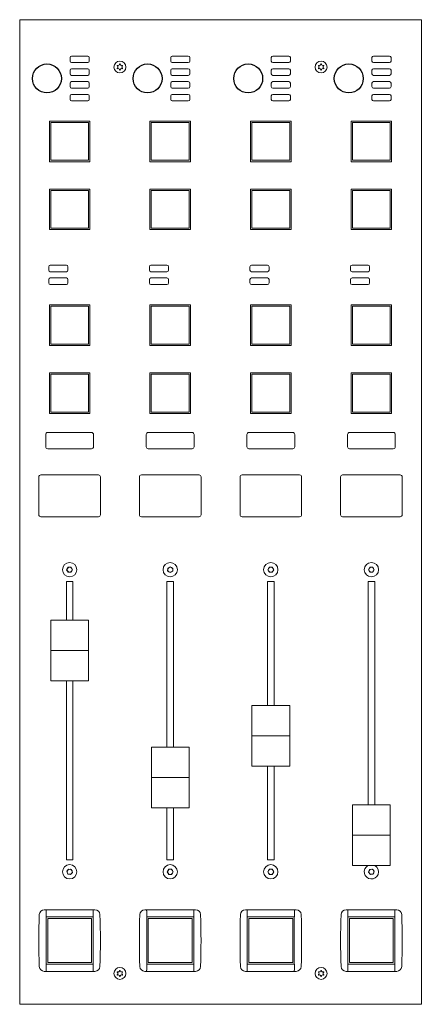
# Model space of a CAD drawing. Units: millimetres. Extents: x 354 to 514, y 99 to 490.
import ezdxf

# ---------------------------------------------------------------- set-up
doc = ezdxf.new("R2010")
doc.units = ezdxf.units.MM

msp = doc.modelspace()

# ---------------------------------------------------------------- linework, layer by layer
at = {"color": 7, "linetype": 'Continuous', "lineweight": 15}
for p, q in [((353.98, 490.48), (353.98, 99.38)), ((513.68, 490.48), (353.98, 490.48)), ((513.68, 99.38), (513.68, 490.48)), ((374.03, 475.45), (374.03, 474.05)), ((381.03, 476.05), (374.63, 476.05)), ((374.63, 473.45), (381.03, 473.45)), ((381.63, 474.05), (381.63, 475.45)), ((414.03, 475.45), (414.03, 474.05)), ((421.03, 476.05), (414.63, 476.05)), ((414.63, 473.45), (421.03, 473.45)), ((421.63, 474.05), (421.63, 475.45)), ((454.03, 475.45), (454.03, 474.05)), ((461.03, 476.05), (454.63, 476.05)), ((454.63, 473.45), (461.03, 473.45)), ((461.63, 474.05), (461.63, 475.45)), ((494.03, 475.45), (494.03, 474.05)), ((501.03, 476.05), (494.63, 476.05)), ((494.63, 473.45), (501.03, 473.45)), ((501.63, 474.05), (501.63, 475.45)), ((374.03, 470.37), (374.03, 468.97)), ((381.03, 470.97), (374.63, 470.97)), ((381.63, 468.97), (381.63, 470.37)), ((392.79, 472.28), (392.88, 472.33)), ((392.79, 472.17), (392.79, 472.28)), ((392.79, 471.08), (392.79, 471.19)), ((392.88, 471.02), (392.79, 471.08)), ((393.73, 472.82), (393.83, 472.88)), ((393.83, 470.48), (393.73, 470.53)), ((393.83, 472.88), (393.92, 472.82)), ((393.92, 470.53), (393.83, 470.48)), ((394.77, 472.33), (394.87, 472.28)), ((394.87, 471.08), (394.77, 471.02)), ((394.87, 472.28), (394.87, 472.17)), ((394.87, 471.19), (394.87, 471.08)), ((414.03, 470.37), (414.03, 468.97)), ((421.03, 470.97), (414.63, 470.97)), ((421.63, 468.97), (421.63, 470.37)), ((454.03, 470.37), (454.03, 468.97)), ((461.03, 470.97), (454.63, 470.97)), ((461.63, 468.97), (461.63, 470.37)), ((472.79, 472.28), (472.88, 472.33)), ((472.79, 472.17), (472.79, 472.28)), ((472.79, 471.08), (472.79, 471.19)), ((472.88, 471.02), (472.79, 471.08)), ((473.73, 472.82), (473.83, 472.88)), ((473.83, 470.48), (473.73, 470.53)), ((473.83, 472.88), (473.92, 472.82)), ((473.92, 470.53), (473.83, 470.48)), ((474.77, 472.33), (474.87, 472.28)), ((474.87, 471.08), (474.77, 471.02)), ((474.87, 472.28), (474.87, 472.17)), ((474.87, 471.19), (474.87, 471.08)), ((494.03, 470.37), (494.03, 468.97)), ((501.03, 470.97), (494.63, 470.97)), ((501.63, 468.97), (501.63, 470.37)), ((374.63, 468.37), (381.03, 468.37)), ((381.03, 465.89), (374.63, 465.89)), ((414.63, 468.37), (421.03, 468.37)), ((421.03, 465.89), (414.63, 465.89)), ((454.63, 468.37), (461.03, 468.37)), ((461.03, 465.89), (454.63, 465.89)), ((494.63, 468.37), (501.03, 468.37)), ((501.03, 465.89), (494.63, 465.89)), ((374.03, 465.29), (374.03, 463.89)), ((374.63, 463.29), (381.03, 463.29)), ((381.63, 463.89), (381.63, 465.29)), ((414.03, 465.29), (414.03, 463.89)), ((414.63, 463.29), (421.03, 463.29)), ((421.63, 463.89), (421.63, 465.29)), ((454.03, 465.29), (454.03, 463.89)), ((454.63, 463.29), (461.03, 463.29)), ((461.63, 463.89), (461.63, 465.29)), ((494.03, 465.29), (494.03, 463.89)), ((494.63, 463.29), (501.03, 463.29)), ((501.63, 463.89), (501.63, 465.29)), ((374.03, 460.21), (374.03, 458.81)), ((381.03, 460.81), (374.63, 460.81)), ((374.63, 458.21), (381.03, 458.21)), ((381.63, 458.81), (381.63, 460.21)), ((414.03, 460.21), (414.03, 458.81)), ((421.03, 460.81), (414.63, 460.81)), ((414.63, 458.21), (421.03, 458.21)), ((421.63, 458.81), (421.63, 460.21)), ((454.03, 460.21), (454.03, 458.81)), ((461.03, 460.81), (454.63, 460.81)), ((454.63, 458.21), (461.03, 458.21)), ((461.63, 458.81), (461.63, 460.21)), ((494.03, 460.21), (494.03, 458.81)), ((501.03, 460.81), (494.63, 460.81)), ((494.63, 458.21), (501.03, 458.21)), ((501.63, 458.81), (501.63, 460.21)), ((365.78, 450.18), (365.78, 434.08)), ((381.88, 450.18), (365.78, 450.18)), ((381.88, 434.08), (381.88, 450.18)), ((421.88, 450.18), (405.78, 450.18)), ((405.78, 450.18), (405.78, 434.08)), ((421.88, 434.08), (421.88, 450.18)), ((445.78, 450.18), (445.78, 434.08)), ((461.88, 450.18), (445.78, 450.18)), ((461.88, 434.08), (461.88, 450.18)), ((501.88, 450.18), (485.78, 450.18)), ((485.78, 450.18), (485.78, 434.08)), ((501.88, 434.08), (501.88, 450.18)), ((366.32, 449.63), (381.33, 449.63)), ((366.32, 434.63), (366.32, 449.63)), ((381.33, 449.63), (381.33, 434.63)), ((406.32, 449.63), (421.33, 449.63)), ((406.32, 434.63), (406.32, 449.63)), ((421.33, 449.63), (421.33, 434.63)), ((446.32, 449.63), (461.33, 449.63)), ((446.32, 434.63), (446.32, 449.63)), ((461.33, 449.63), (461.33, 434.63)), ((486.32, 449.63), (501.33, 449.63)), ((486.32, 434.63), (486.32, 449.63)), ((501.33, 449.63), (501.33, 434.63)), ((381.33, 434.63), (366.32, 434.63)), ((421.33, 434.63), (406.32, 434.63)), ((461.33, 434.63), (446.32, 434.63)), ((501.33, 434.63), (486.32, 434.63)), ((365.78, 434.08), (381.88, 434.08)), ((405.78, 434.08), (421.88, 434.08)), ((445.78, 434.08), (461.88, 434.08)), ((485.78, 434.08), (501.88, 434.08)), ((381.88, 423.18), (365.78, 423.18)), ((365.78, 423.18), (365.78, 407.08)), ((366.32, 422.63), (381.33, 422.63)), ((366.32, 407.63), (366.32, 422.63)), ((381.33, 422.63), (381.33, 407.63)), ((381.88, 407.08), (381.88, 423.18)), ((421.88, 423.18), (405.78, 423.18)), ((405.78, 423.18), (405.78, 407.08)), ((406.32, 422.63), (421.33, 422.63)), ((406.32, 407.63), (406.32, 422.63)), ((421.33, 422.63), (421.33, 407.63)), ((421.88, 407.08), (421.88, 423.18)), ((445.78, 423.18), (445.78, 407.08)), ((461.88, 423.18), (445.78, 423.18)), ((446.32, 422.63), (461.33, 422.63)), ((446.32, 407.63), (446.32, 422.63)), ((461.33, 422.63), (461.33, 407.63)), ((461.88, 407.08), (461.88, 423.18)), ((501.88, 423.18), (485.78, 423.18)), ((485.78, 423.18), (485.78, 407.08)), ((486.32, 422.63), (501.33, 422.63)), ((486.32, 407.63), (486.32, 422.63)), ((501.33, 422.63), (501.33, 407.63)), ((501.88, 407.08), (501.88, 423.18)), ((365.78, 407.08), (381.88, 407.08)), ((381.33, 407.63), (366.32, 407.63)), ((405.78, 407.08), (421.88, 407.08)), ((421.33, 407.63), (406.32, 407.63)), ((445.78, 407.08), (461.88, 407.08)), ((461.33, 407.63), (446.32, 407.63)), ((485.78, 407.08), (501.88, 407.08)), ((501.33, 407.63), (486.32, 407.63)), ((365.53, 392.37), (365.53, 390.97)), ((372.53, 392.97), (366.13, 392.97)), ((373.13, 390.97), (373.13, 392.37)), ((405.53, 392.37), (405.53, 390.97)), ((412.53, 392.97), (406.13, 392.97)), ((413.13, 390.97), (413.13, 392.37)), ((445.53, 392.37), (445.53, 390.97)), ((452.53, 392.97), (446.13, 392.97)), ((453.13, 390.97), (453.13, 392.37)), ((485.53, 392.37), (485.53, 390.97)), ((492.53, 392.97), (486.13, 392.97)), ((493.13, 390.97), (493.13, 392.37)), ((365.53, 387.29), (365.53, 385.89)), ((366.13, 390.37), (372.53, 390.37)), ((372.53, 387.89), (366.13, 387.89)), ((373.13, 385.89), (373.13, 387.29)), ((405.53, 387.29), (405.53, 385.89)), ((406.13, 390.37), (412.53, 390.37)), ((412.53, 387.89), (406.13, 387.89)), ((413.13, 385.89), (413.13, 387.29)), ((445.53, 387.29), (445.53, 385.89)), ((446.13, 390.37), (452.53, 390.37)), ((452.53, 387.89), (446.13, 387.89)), ((453.13, 385.89), (453.13, 387.29)), ((485.53, 387.29), (485.53, 385.89)), ((486.13, 390.37), (492.53, 390.37)), ((492.53, 387.89), (486.13, 387.89)), ((493.13, 385.89), (493.13, 387.29)), ((366.13, 385.29), (372.53, 385.29)), ((406.13, 385.29), (412.53, 385.29)), ((446.13, 385.29), (452.53, 385.29)), ((486.13, 385.29), (492.53, 385.29)), ((381.88, 377.18), (365.78, 377.18)), ((365.78, 377.18), (365.78, 361.08)), ((366.32, 376.63), (381.33, 376.63)), ((366.32, 361.63), (366.32, 376.63)), ((381.33, 376.63), (381.33, 361.63)), ((381.88, 361.08), (381.88, 377.18)), ((421.88, 377.18), (405.78, 377.18)), ((405.78, 377.18), (405.78, 361.08)), ((406.32, 376.63), (421.33, 376.63)), ((406.32, 361.63), (406.32, 376.63)), ((421.33, 376.63), (421.33, 361.63)), ((421.88, 361.08), (421.88, 377.18)), ((461.88, 377.18), (445.78, 377.18)), ((445.78, 377.18), (445.78, 361.08)), ((446.32, 376.63), (461.33, 376.63)), ((446.32, 361.63), (446.32, 376.63)), ((461.33, 376.63), (461.33, 361.63)), ((461.88, 361.08), (461.88, 377.18)), ((501.88, 377.18), (485.78, 377.18)), ((485.78, 377.18), (485.78, 361.08)), ((486.32, 376.63), (501.33, 376.63)), ((486.32, 361.63), (486.32, 376.63)), ((501.33, 376.63), (501.33, 361.63)), ((501.88, 361.08), (501.88, 377.18)), ((365.78, 361.08), (381.88, 361.08)), ((381.33, 361.63), (366.32, 361.63)), ((405.78, 361.08), (421.88, 361.08)), ((421.33, 361.63), (406.32, 361.63)), ((445.78, 361.08), (461.88, 361.08)), ((461.33, 361.63), (446.32, 361.63)), ((485.78, 361.08), (501.88, 361.08)), ((501.33, 361.63), (486.32, 361.63)), ((381.88, 350.18), (365.78, 350.18)), ((365.78, 350.18), (365.78, 334.08)), ((366.32, 349.63), (381.33, 349.63)), ((366.32, 334.63), (366.32, 349.63)), ((381.33, 349.63), (381.33, 334.63)), ((381.88, 334.08), (381.88, 350.18)), ((421.88, 350.18), (405.78, 350.18)), ((405.78, 350.18), (405.78, 334.08)), ((406.32, 349.63), (421.33, 349.63)), ((406.32, 334.63), (406.32, 349.63)), ((421.33, 349.63), (421.33, 334.63)), ((421.88, 334.08), (421.88, 350.18)), ((461.88, 350.18), (445.78, 350.18)), ((445.78, 350.18), (445.78, 334.08)), ((446.32, 349.63), (461.33, 349.63)), ((446.32, 334.63), (446.32, 349.63)), ((461.33, 349.63), (461.33, 334.63)), ((461.88, 334.08), (461.88, 350.18)), ((501.88, 350.18), (485.78, 350.18)), ((485.78, 350.18), (485.78, 334.08)), ((486.32, 349.63), (501.33, 349.63)), ((486.32, 334.63), (486.32, 349.63)), ((501.33, 349.63), (501.33, 334.63)), ((501.88, 334.08), (501.88, 350.18)), ((365.78, 334.08), (381.88, 334.08)), ((381.33, 334.63), (366.32, 334.63)), ((405.78, 334.08), (421.88, 334.08)), ((421.33, 334.63), (406.32, 334.63)), ((445.78, 334.08), (461.88, 334.08)), ((461.33, 334.63), (446.32, 334.63)), ((485.78, 334.08), (501.88, 334.08)), ((501.33, 334.63), (486.32, 334.63)), ((364.33, 325.73), (364.33, 320.83)), ((382.53, 326.53), (365.13, 326.53)), ((383.33, 320.83), (383.33, 325.73)), ((404.33, 325.73), (404.33, 320.83)), ((422.53, 326.53), (405.13, 326.53)), ((423.33, 320.83), (423.33, 325.73)), ((444.33, 325.73), (444.33, 320.83)), ((462.53, 326.53), (445.13, 326.53)), ((463.33, 320.83), (463.33, 325.73)), ((484.33, 325.73), (484.33, 320.83)), ((502.53, 326.53), (485.13, 326.53)), ((503.33, 320.83), (503.33, 325.73)), ((365.13, 320.03), (382.53, 320.03)), ((405.13, 320.03), (422.53, 320.03)), ((445.13, 320.03), (462.53, 320.03)), ((485.13, 320.03), (502.53, 320.03)), ((385.28, 309.63), (362.38, 309.63)), ((425.28, 309.63), (402.38, 309.63)), ((465.28, 309.63), (442.38, 309.63)), ((505.28, 309.63), (482.38, 309.63)), ((361.58, 308.83), (361.58, 293.83)), ((386.08, 293.83), (386.08, 308.83)), ((401.58, 308.83), (401.58, 293.83)), ((426.08, 293.83), (426.08, 308.83)), ((441.58, 308.83), (441.58, 293.83)), ((466.08, 293.83), (466.08, 308.83)), ((481.58, 308.83), (481.58, 293.83)), ((506.08, 293.83), (506.08, 308.83)), ((362.38, 293.03), (385.28, 293.03)), ((402.38, 293.03), (425.28, 293.03)), ((442.38, 293.03), (465.28, 293.03)), ((482.38, 293.03), (505.28, 293.03)), ((372.66, 272.01), (373.24, 273.02)), ((373.24, 271), (372.66, 272.01)), ((373.24, 273.02), (374.41, 273.02)), ((374.41, 271), (373.24, 271)), ((374.41, 273.02), (374.99, 272.01)), ((374.99, 272.01), (374.41, 271)), ((412.8, 271.46), (412.83, 272.62)), ((413.79, 270.84), (412.8, 271.46)), ((412.83, 272.62), (413.86, 273.18)), ((414.82, 271.4), (413.79, 270.84)), ((413.86, 273.18), (414.85, 272.56)), ((414.85, 272.56), (414.82, 271.4)), ((452.66, 272.01), (453.24, 273.02)), ((453.24, 271), (452.66, 272.01)), ((453.24, 273.02), (454.41, 273.02)), ((454.41, 271), (453.24, 271)), ((454.41, 273.02), (454.99, 272.01)), ((454.99, 272.01), (454.41, 271)), ((492.66, 272.01), (493.24, 273.02)), ((493.24, 271), (492.66, 272.01)), ((493.24, 273.02), (494.41, 273.02)), ((494.41, 271), (493.24, 271)), ((494.41, 273.02), (494.99, 272.01)), ((494.99, 272.01), (494.41, 271)), ((375.13, 267.31), (372.53, 267.31)), ((372.53, 267.31), (372.53, 251.94)), ((375.13, 251.94), (375.13, 267.31)), ((415.13, 267.31), (412.53, 267.31)), ((412.53, 267.31), (412.53, 201.51)), ((415.13, 201.51), (415.13, 267.31)), ((452.53, 267.31), (452.53, 218.02)), ((455.13, 267.31), (452.53, 267.31)), ((455.13, 218.02), (455.13, 267.31)), ((492.53, 267.31), (492.53, 178.57)), ((495.13, 267.31), (492.53, 267.31)), ((495.13, 178.57), (495.13, 267.31)), ((366.33, 251.94), (381.33, 251.94)), ((366.33, 251.94), (366.33, 248.05)), ((381.33, 251.94), (381.33, 248.05)), ((366.33, 248.05), (366.33, 247.65)), ((366.33, 247.65), (366.33, 247.45)), ((366.33, 247.45), (366.33, 245.43)), ((381.33, 248.05), (381.33, 247.65)), ((381.33, 247.45), (381.33, 247.65)), ((381.33, 247.45), (381.33, 245.43)), ((366.33, 245.43), (366.33, 245.19)), ((366.33, 245.19), (366.33, 242.84)), ((366.33, 242.84), (366.33, 242.79)), ((366.33, 242.79), (366.33, 242.56)), ((366.33, 242.56), (366.33, 240.04)), ((381.33, 245.19), (381.33, 245.43)), ((381.33, 245.19), (381.33, 242.84)), ((381.33, 242.79), (381.33, 242.84)), ((381.33, 242.56), (381.33, 242.79)), ((381.33, 242.56), (381.33, 240.04)), ((366.33, 240.04), (366.33, 239.9)), ((366.33, 239.9), (381.33, 239.9)), ((366.33, 239.9), (366.33, 239.75)), ((366.33, 239.75), (366.33, 237.23)), ((381.33, 239.9), (381.33, 240.04)), ((381.33, 239.75), (381.33, 239.9)), ((381.33, 239.75), (381.33, 237.23)), ((366.33, 237.23), (366.33, 237)), ((366.33, 237), (366.33, 236.96)), ((366.33, 236.96), (366.33, 234.61)), ((381.33, 237), (381.33, 237.23)), ((381.33, 236.96), (381.33, 237)), ((381.33, 236.96), (381.33, 234.61)), ((366.33, 234.61), (366.33, 234.36)), ((366.33, 234.36), (366.33, 232.34)), ((366.33, 232.34), (366.33, 232.14)), ((366.33, 232.14), (366.33, 231.75)), ((366.33, 231.75), (366.33, 227.86)), ((381.33, 234.36), (381.33, 234.61)), ((381.33, 234.36), (381.33, 232.34)), ((381.33, 232.14), (381.33, 232.34)), ((381.33, 232.14), (381.33, 231.75)), ((381.33, 231.75), (381.33, 227.86)), ((366.33, 227.86), (381.33, 227.86)), ((372.53, 227.86), (372.53, 156.71)), ((375.13, 156.71), (375.13, 227.86)), ((446.33, 218.02), (461.33, 218.02)), ((446.33, 218.02), (446.33, 214.13)), ((461.33, 218.02), (461.33, 214.13)), ((446.33, 214.13), (446.33, 213.74)), ((446.33, 213.74), (446.33, 213.53)), ((446.33, 213.53), (446.33, 211.52)), ((446.33, 211.52), (446.33, 211.27)), ((446.33, 211.27), (446.33, 208.92)), ((461.33, 214.13), (461.33, 213.74)), ((461.33, 213.53), (461.33, 213.74)), ((461.33, 213.53), (461.33, 211.52)), ((461.33, 211.27), (461.33, 211.52)), ((461.33, 211.27), (461.33, 208.92)), ((446.33, 208.92), (446.33, 208.87)), ((446.33, 208.87), (446.33, 208.64)), ((446.33, 208.64), (446.33, 206.12)), ((461.33, 208.87), (461.33, 208.92)), ((461.33, 208.64), (461.33, 208.87)), ((461.33, 208.64), (461.33, 206.12)), ((446.33, 206.12), (446.33, 205.98)), ((446.33, 205.98), (461.33, 205.98)), ((446.33, 205.98), (446.33, 205.84)), ((446.33, 205.84), (446.33, 203.32)), ((461.33, 205.98), (461.33, 206.12)), ((461.33, 205.84), (461.33, 205.98)), ((461.33, 205.84), (461.33, 203.32)), ((406.33, 201.51), (421.33, 201.51)), ((406.33, 201.51), (406.33, 197.62)), ((421.33, 201.51), (421.33, 197.62)), ((446.33, 203.32), (446.33, 203.09)), ((446.33, 203.09), (446.33, 203.04)), ((446.33, 203.04), (446.33, 200.69)), ((446.33, 200.69), (446.33, 200.44)), ((446.33, 200.44), (446.33, 198.43)), ((461.33, 203.09), (461.33, 203.32)), ((461.33, 203.04), (461.33, 203.09)), ((461.33, 203.04), (461.33, 200.69)), ((461.33, 200.44), (461.33, 200.69)), ((461.33, 200.44), (461.33, 198.43)), ((406.33, 197.62), (406.33, 197.23)), ((406.33, 197.23), (406.33, 197.03)), ((406.33, 197.03), (406.33, 195.01)), ((421.33, 197.62), (421.33, 197.23)), ((421.33, 197.03), (421.33, 197.23)), ((421.33, 197.03), (421.33, 195.01)), ((446.33, 198.43), (446.33, 198.23)), ((446.33, 198.23), (446.33, 197.83)), ((446.33, 197.83), (446.33, 193.94)), ((461.33, 198.23), (461.33, 198.43)), ((461.33, 198.23), (461.33, 197.83)), ((461.33, 197.83), (461.33, 193.94)), ((406.33, 195.01), (406.33, 194.76)), ((406.33, 194.76), (406.33, 192.41)), ((406.33, 192.41), (406.33, 192.37)), ((406.33, 192.37), (406.33, 192.14)), ((406.33, 192.14), (406.33, 189.62)), ((421.33, 194.76), (421.33, 195.01)), ((421.33, 194.76), (421.33, 192.41)), ((421.33, 192.37), (421.33, 192.41)), ((421.33, 192.14), (421.33, 192.37)), ((421.33, 192.14), (421.33, 189.62)), ((446.33, 193.94), (461.33, 193.94)), ((452.53, 193.94), (452.53, 156.71)), ((455.13, 156.71), (455.13, 193.94)), ((406.33, 189.62), (406.33, 189.47)), ((406.33, 189.47), (421.33, 189.47)), ((406.33, 189.47), (406.33, 189.33)), ((406.33, 189.33), (406.33, 186.81)), ((421.33, 189.47), (421.33, 189.62)), ((421.33, 189.33), (421.33, 189.47)), ((421.33, 189.33), (421.33, 186.81)), ((406.33, 186.81), (406.33, 186.58)), ((406.33, 186.58), (406.33, 186.53)), ((406.33, 186.53), (406.33, 184.18)), ((406.33, 184.18), (406.33, 183.94)), ((406.33, 183.94), (406.33, 181.92)), ((421.33, 186.58), (421.33, 186.81)), ((421.33, 186.53), (421.33, 186.58)), ((421.33, 186.53), (421.33, 184.18)), ((421.33, 183.94), (421.33, 184.18)), ((421.33, 183.94), (421.33, 181.92)), ((406.33, 181.92), (406.33, 181.72)), ((406.33, 181.72), (406.33, 181.32)), ((406.33, 181.32), (406.33, 177.43)), ((421.33, 181.72), (421.33, 181.92)), ((421.33, 181.72), (421.33, 181.32)), ((421.33, 181.32), (421.33, 177.43)), ((406.33, 177.43), (421.33, 177.43)), ((412.53, 177.43), (412.53, 156.71)), ((415.13, 156.71), (415.13, 177.43)), ((486.33, 178.57), (501.33, 178.57)), ((486.33, 178.57), (486.33, 174.68)), ((501.33, 178.57), (501.33, 174.68)), ((486.33, 174.68), (486.33, 174.29)), ((486.33, 174.29), (486.33, 174.08)), ((486.33, 174.08), (486.33, 172.07)), ((501.33, 174.68), (501.33, 174.29)), ((501.33, 174.08), (501.33, 174.29)), ((501.33, 174.08), (501.33, 172.07)), ((486.33, 172.07), (486.33, 171.82)), ((486.33, 171.82), (486.33, 169.47)), ((486.33, 169.47), (486.33, 169.42)), ((486.33, 169.42), (486.33, 169.19)), ((486.33, 169.19), (486.33, 166.67)), ((501.33, 171.82), (501.33, 172.07)), ((501.33, 171.82), (501.33, 169.47)), ((501.33, 169.42), (501.33, 169.47)), ((501.33, 169.19), (501.33, 169.42)), ((501.33, 169.19), (501.33, 166.67)), ((486.33, 166.67), (486.33, 166.53)), ((486.33, 166.53), (501.33, 166.53)), ((486.33, 166.53), (486.33, 166.39)), ((486.33, 166.39), (486.33, 163.87)), ((501.33, 166.53), (501.33, 166.67)), ((501.33, 166.39), (501.33, 166.53)), ((501.33, 166.39), (501.33, 163.87)), ((486.33, 163.87), (486.33, 163.64)), ((486.33, 163.64), (486.33, 163.59)), ((486.33, 163.59), (486.33, 161.24)), ((486.33, 161.24), (486.33, 160.99)), ((486.33, 160.99), (486.33, 158.98)), ((501.33, 163.64), (501.33, 163.87)), ((501.33, 163.59), (501.33, 163.64)), ((501.33, 163.59), (501.33, 161.24)), ((501.33, 160.99), (501.33, 161.24)), ((501.33, 160.99), (501.33, 158.98)), ((372.53, 156.71), (375.13, 156.71)), ((412.53, 156.71), (415.13, 156.71)), ((452.53, 156.71), (455.13, 156.71)), ((486.33, 158.98), (486.33, 158.77)), ((486.33, 158.77), (486.33, 158.38)), ((486.33, 158.38), (486.33, 154.49)), ((501.33, 158.77), (501.33, 158.98)), ((501.33, 158.77), (501.33, 158.38)), ((501.33, 158.38), (501.33, 154.49)), ((372.68, 152.23), (373.44, 153.11)), ((373.44, 153.11), (374.59, 152.89)), ((374.59, 152.89), (374.97, 151.79)), ((412.66, 152.01), (413.24, 153.02)), ((413.24, 153.02), (414.41, 153.02)), ((414.41, 153.02), (414.99, 152.01)), ((452.66, 152.01), (453.24, 153.02)), ((453.24, 153.02), (454.41, 153.02)), ((454.41, 153.02), (454.99, 152.01)), ((486.33, 154.49), (501.33, 154.49)), ((492.67, 151.82), (493.09, 152.91)), ((493.09, 152.91), (494.24, 153.1)), ((494.24, 153.1), (494.98, 152.2)), ((373.06, 151.13), (372.68, 152.23)), ((374.21, 150.91), (373.06, 151.13)), ((374.97, 151.79), (374.21, 150.91)), ((413.24, 151), (412.66, 152.01)), ((414.41, 151), (413.24, 151)), ((414.99, 152.01), (414.41, 151)), ((453.24, 151), (452.66, 152.01)), ((454.41, 151), (453.24, 151)), ((454.99, 152.01), (454.41, 151)), ((493.41, 150.92), (492.67, 151.82)), ((494.56, 151.11), (493.41, 150.92)), ((494.98, 152.2), (494.56, 151.11)), ((383.9, 136.96), (363.75, 136.96)), ((423.9, 136.96), (403.75, 136.96)), ((463.9, 136.96), (443.75, 136.96)), ((503.9, 136.96), (483.75, 136.96)), ((364.47, 136.54), (364.47, 134.07)), ((364.48, 115.36), (364.48, 134.06)), ((364.48, 134.06), (383.18, 134.06)), ((365.13, 116.01), (365.13, 133.41)), ((365.13, 133.41), (382.53, 133.41)), ((382.53, 133.41), (382.53, 116.01)), ((383.18, 134.06), (383.18, 115.36)), ((383.19, 134.07), (383.19, 136.54)), ((404.47, 136.54), (404.47, 134.07)), ((404.48, 115.36), (404.48, 134.06)), ((404.48, 134.06), (423.18, 134.06)), ((405.13, 116.01), (405.13, 133.41)), ((405.13, 133.41), (422.53, 133.41)), ((422.53, 133.41), (422.53, 116.01)), ((423.18, 134.06), (423.18, 115.36)), ((423.19, 134.07), (423.19, 136.54)), ((444.47, 136.54), (444.47, 134.07)), ((444.48, 115.36), (444.48, 134.06)), ((444.48, 134.06), (463.18, 134.06)), ((445.13, 116.01), (445.13, 133.41)), ((445.13, 133.41), (462.53, 133.41)), ((462.53, 133.41), (462.53, 116.01)), ((463.18, 134.06), (463.18, 115.36)), ((463.19, 134.07), (463.19, 136.54)), ((484.47, 136.54), (484.47, 134.07)), ((484.48, 115.36), (484.48, 134.06)), ((484.48, 134.06), (503.18, 134.06)), ((485.13, 116.01), (485.13, 133.41)), ((485.13, 133.41), (502.53, 133.41)), ((502.53, 133.41), (502.53, 116.01)), ((503.18, 134.06), (503.18, 115.36)), ((503.19, 134.07), (503.19, 136.54)), ((364.47, 115.35), (364.47, 112.88)), ((383.18, 115.36), (364.48, 115.36)), ((382.53, 116.01), (365.13, 116.01)), ((383.19, 112.88), (383.19, 115.35)), ((404.47, 115.35), (404.47, 112.88)), ((423.18, 115.36), (404.48, 115.36)), ((422.53, 116.01), (405.13, 116.01)), ((423.19, 112.88), (423.19, 115.35)), ((444.47, 115.35), (444.47, 112.88)), ((463.18, 115.36), (444.48, 115.36)), ((462.53, 116.01), (445.13, 116.01)), ((463.19, 112.88), (463.19, 115.35)), ((484.47, 115.35), (484.47, 112.88)), ((503.18, 115.36), (484.48, 115.36)), ((502.53, 116.01), (485.13, 116.01)), ((503.19, 112.88), (503.19, 115.35)), ((363.75, 112.46), (383.9, 112.46)), ((392.79, 112.26), (392.88, 112.32)), ((392.79, 112.15), (392.79, 112.26)), ((392.79, 111.06), (392.79, 111.17)), ((392.88, 111), (392.79, 111.06)), ((393.73, 112.8), (393.83, 112.86)), ((393.83, 110.46), (393.73, 110.52)), ((393.83, 112.86), (393.92, 112.8)), ((393.92, 110.52), (393.83, 110.46)), ((394.77, 112.32), (394.87, 112.26)), ((394.87, 111.06), (394.77, 111)), ((394.87, 112.26), (394.87, 112.15)), ((394.87, 111.17), (394.87, 111.06)), ((403.75, 112.46), (423.9, 112.46)), ((443.75, 112.46), (463.9, 112.46)), ((472.79, 112.26), (472.88, 112.32)), ((472.79, 112.15), (472.79, 112.26)), ((472.79, 111.06), (472.79, 111.17)), ((472.88, 111), (472.79, 111.06)), ((473.73, 112.8), (473.83, 112.86)), ((473.83, 110.46), (473.73, 110.52)), ((473.83, 112.86), (473.92, 112.8)), ((473.92, 110.52), (473.83, 110.46)), ((474.77, 112.32), (474.87, 112.26)), ((474.87, 111.06), (474.77, 111)), ((474.87, 112.26), (474.87, 112.15)), ((474.87, 111.17), (474.87, 111.06)), ((483.75, 112.46), (503.9, 112.46)), ((353.98, 99.38), (513.68, 99.38))]:
    msp.add_line(p, q, dxfattribs=at)
for centre, radius in [((393.83, 471.68), 2.37), ((473.83, 471.68), 2.37), ((373.83, 272.01), 2.85), ((413.83, 272.01), 2.85), ((453.83, 272.01), 2.85), ((493.83, 272.01), 2.85), ((373.83, 152.01), 2.85), ((413.83, 152.01), 2.85), ((453.83, 152.01), 2.85), ((393.83, 111.66), 2.37), ((473.83, 111.66), 2.37)]:
    msp.add_circle(centre, radius, dxfattribs=at)
for centre in [(364.83, 467.13), (404.83, 467.13), (444.83, 467.13), (484.83, 467.13)]:
    msp.add_circle(centre, 5.75)
for centre, radius, start, end in [((374.63, 475.45), 0.6, 90, 180), ((374.63, 474.05), 0.6, 180, 270), ((381.03, 475.45), 0.6, 0, 90), ((381.03, 474.05), 0.6, 270, 0), ((414.63, 475.45), 0.6, 90, 180), ((414.63, 474.05), 0.6, 180, 270), ((421.03, 475.45), 0.6, 0, 90), ((421.03, 474.05), 0.6, 270, 0), ((454.63, 475.45), 0.6, 90, 180), ((454.63, 474.05), 0.6, 180, 270), ((461.03, 475.45), 0.6, 0, 90), ((461.03, 474.05), 0.6, 270, 0), ((494.63, 475.45), 0.6, 90, 180), ((494.63, 474.05), 0.6, 180, 270), ((501.03, 475.45), 0.6, 0, 90), ((501.03, 474.05), 0.6, 270, 0), ((374.63, 470.37), 0.6, 90, 180), ((381.03, 470.37), 0.6, 0, 90), ((392.44, 471.68), 0.6, 305.2644, 54.7356), ((393.13, 472.88), 0.6, 245.2644, 354.7356), ((393.13, 470.48), 0.6, 5.2644, 114.7356), ((394.52, 472.88), 0.6, 185.2644, 294.7356), ((394.52, 470.48), 0.6, 65.2644, 174.7356), ((395.21, 471.68), 0.6, 125.2644, 234.7356), ((414.63, 470.37), 0.6, 90, 180), ((421.03, 470.37), 0.6, 0, 90), ((454.63, 470.37), 0.6, 90, 180), ((461.03, 470.37), 0.6, 0, 90), ((472.44, 471.68), 0.6, 305.2644, 54.7356), ((473.13, 472.88), 0.6, 245.2644, 354.7356), ((473.13, 470.48), 0.6, 5.2644, 114.7356), ((474.52, 472.88), 0.6, 185.2644, 294.7356), ((474.52, 470.48), 0.6, 65.2644, 174.7356), ((475.21, 471.68), 0.6, 125.2644, 234.7356), ((494.63, 470.37), 0.6, 90, 180), ((501.03, 470.37), 0.6, 0, 90), ((374.63, 468.97), 0.6, 180, 270), ((374.63, 465.29), 0.6, 90, 180), ((381.03, 468.97), 0.6, 270, 0), ((381.03, 465.29), 0.6, 0, 90), ((414.63, 468.97), 0.6, 180, 270), ((414.63, 465.29), 0.6, 90, 180), ((421.03, 468.97), 0.6, 270, 0), ((421.03, 465.29), 0.6, 0, 90), ((454.63, 468.97), 0.6, 180, 270), ((454.63, 465.29), 0.6, 90, 180), ((461.03, 468.97), 0.6, 270, 0), ((461.03, 465.29), 0.6, 0, 90), ((494.63, 468.97), 0.6, 180, 270), ((494.63, 465.29), 0.6, 90, 180), ((501.03, 468.97), 0.6, 270, 0), ((501.03, 465.29), 0.6, 0, 90), ((374.63, 463.89), 0.6, 180, 270), ((381.03, 463.89), 0.6, 270, 0), ((414.63, 463.89), 0.6, 180, 270), ((421.03, 463.89), 0.6, 270, 0), ((454.63, 463.89), 0.6, 180, 270), ((461.03, 463.89), 0.6, 270, 0), ((494.63, 463.89), 0.6, 180, 270), ((501.03, 463.89), 0.6, 270, 0), ((374.63, 460.21), 0.6, 90, 180), ((374.63, 458.81), 0.6, 180, 270), ((381.03, 460.21), 0.6, 0, 90), ((381.03, 458.81), 0.6, 270, 0), ((414.63, 460.21), 0.6, 90, 180), ((414.63, 458.81), 0.6, 180, 270), ((421.03, 460.21), 0.6, 0, 90), ((421.03, 458.81), 0.6, 270, 0), ((454.63, 460.21), 0.6, 90, 180), ((454.63, 458.81), 0.6, 180, 270), ((461.03, 460.21), 0.6, 0, 90), ((461.03, 458.81), 0.6, 270, 0), ((494.63, 460.21), 0.6, 90, 180), ((494.63, 458.81), 0.6, 180, 270), ((501.03, 460.21), 0.6, 0, 90), ((501.03, 458.81), 0.6, 270, 0), ((366.13, 392.37), 0.6, 90, 180), ((372.53, 392.37), 0.6, 0, 90), ((406.13, 392.37), 0.6, 90, 180), ((412.53, 392.37), 0.6, 0, 90), ((446.13, 392.37), 0.6, 90, 180), ((452.53, 392.37), 0.6, 0, 90), ((486.13, 392.37), 0.6, 90, 180), ((492.53, 392.37), 0.6, 0, 90), ((366.13, 390.97), 0.6, 180, 270), ((366.13, 387.29), 0.6, 90, 180), ((372.53, 390.97), 0.6, 270, 0), ((372.53, 387.29), 0.6, 0, 90), ((406.13, 390.97), 0.6, 180, 270), ((406.13, 387.29), 0.6, 90, 180), ((412.53, 390.97), 0.6, 270, 0), ((412.53, 387.29), 0.6, 0, 90), ((446.13, 390.97), 0.6, 180, 270), ((446.13, 387.29), 0.6, 90, 180), ((452.53, 390.97), 0.6, 270, 0), ((452.53, 387.29), 0.6, 0, 90), ((486.13, 390.97), 0.6, 180, 270), ((486.13, 387.29), 0.6, 90, 180), ((492.53, 390.97), 0.6, 270, 0), ((492.53, 387.29), 0.6, 0, 90), ((366.13, 385.89), 0.6, 180, 270), ((372.53, 385.89), 0.6, 270, 0), ((406.13, 385.89), 0.6, 180, 270), ((412.53, 385.89), 0.6, 270, 0), ((446.13, 385.89), 0.6, 180, 270), ((452.53, 385.89), 0.6, 270, 0), ((486.13, 385.89), 0.6, 180, 270), ((492.53, 385.89), 0.6, 270, 0), ((365.13, 325.73), 0.8, 90, 180), ((382.53, 325.73), 0.8, 0, 90), ((405.13, 325.73), 0.8, 90, 180), ((422.53, 325.73), 0.8, 0, 90), ((445.13, 325.73), 0.8, 90, 180), ((462.53, 325.73), 0.8, 0, 90), ((485.13, 325.73), 0.8, 90, 180), ((502.53, 325.73), 0.8, 0, 90), ((365.13, 320.83), 0.8, 180, 270), ((382.53, 320.83), 0.8, 270, 0), ((405.13, 320.83), 0.8, 180, 270), ((422.53, 320.83), 0.8, 270, 0), ((445.13, 320.83), 0.8, 180, 270), ((462.53, 320.83), 0.8, 270, 0), ((485.13, 320.83), 0.8, 180, 270), ((502.53, 320.83), 0.8, 270, 0), ((362.38, 308.83), 0.8, 90, 180), ((385.28, 308.83), 0.8, 0, 90), ((402.38, 308.83), 0.8, 90, 180), ((425.28, 308.83), 0.8, 0, 90), ((442.38, 308.83), 0.8, 90, 180), ((465.28, 308.83), 0.8, 0, 90), ((482.38, 308.83), 0.8, 90, 180), ((505.28, 308.83), 0.8, 0, 90), ((362.38, 293.83), 0.8, 180, 270), ((385.28, 293.83), 0.8, 270, 0), ((402.38, 293.83), 0.8, 180, 270), ((425.28, 293.83), 0.8, 270, 0), ((442.38, 293.83), 0.8, 180, 270), ((465.28, 293.83), 0.8, 270, 0), ((482.38, 293.83), 0.8, 180, 270), ((505.28, 293.83), 0.8, 270, 0), ((373.83, 272.01), 1.01, 150, 210), ((373.83, 272.01), 1.01, 90, 150), ((373.83, 272.01), 1.01, 210, 270), ((373.83, 272.01), 1.01, 30, 90), ((373.83, 272.01), 1.01, 270, 330), ((373.83, 272.01), 1.01, 330, 30), ((413.83, 272.01), 1.01, 118.214, 178.214), ((413.83, 272.01), 1.01, 178.214, 238.214), ((413.83, 272.01), 1.01, 238.214, 298.214), ((413.83, 272.01), 1.01, 58.214, 118.214), ((413.83, 272.01), 1.01, 298.214, 358.214), ((413.83, 272.01), 1.01, 358.214, 58.214), ((453.83, 272.01), 1.01, 150, 210), ((453.83, 272.01), 1.01, 90, 150), ((453.83, 272.01), 1.01, 210, 270), ((453.83, 272.01), 1.01, 30, 90), ((453.83, 272.01), 1.01, 270, 330), ((453.83, 272.01), 1.01, 330, 30), ((493.83, 272.01), 1.01, 150, 210), ((493.83, 272.01), 1.01, 90, 150), ((493.83, 272.01), 1.01, 210, 270), ((493.83, 272.01), 1.01, 30, 90), ((493.83, 272.01), 1.01, 270, 330), ((493.83, 272.01), 1.01, 330, 30), ((373.83, 152.01), 1.01, 139.2673, 199.2673), ((373.83, 152.01), 1.01, 79.2673, 139.2673), ((373.83, 152.01), 1.01, 19.2673, 79.2673), ((413.83, 152.01), 1.01, 90, 150), ((413.83, 152.01), 1.01, 30, 90), ((453.83, 152.01), 1.01, 90, 150), ((453.83, 152.01), 1.01, 30, 90), ((493.83, 152.01), 2.85, 119.4678, 339.1801), ((493.83, 152.01), 1.01, 99.1801, 159.1801), ((493.83, 152.01), 1.01, 39.1801, 99.1801), ((493.83, 152.01), 1.01, 339.1801, 39.1801), ((493.83, 152.01), 2.85, 339.1801, 60.5322), ((373.83, 152.01), 1.01, 199.2673, 259.2673), ((373.83, 152.01), 1.01, 259.2673, 319.2673), ((373.83, 152.01), 1.01, 319.2673, 19.2673), ((413.83, 152.01), 1.01, 150, 210), ((413.83, 152.01), 1.01, 210, 270), ((413.83, 152.01), 1.01, 270, 330), ((413.83, 152.01), 1.01, 330, 30), ((453.83, 152.01), 1.01, 150, 210), ((453.83, 152.01), 1.01, 210, 270), ((453.83, 152.01), 1.01, 270, 330), ((453.83, 152.01), 1.01, 330, 30), ((493.83, 152.01), 1.01, 159.1801, 219.1801), ((493.83, 152.01), 1.01, 219.1801, 279.1801), ((493.83, 152.01), 1.01, 279.1801, 339.1801), ((363.76, 134.95), 2, 90.0266, 178.0284), ((378.54, 136.56), 14.08, 178.4251, 180.0759), ((369.08, 136.56), 14.11, 359.9264, 1.5737), ((383.9, 134.96), 2, 1.9814, 89.9899), ((403.76, 134.95), 2, 90.0266, 178.0284), ((418.54, 136.56), 14.08, 178.4251, 180.0759), ((409.08, 136.56), 14.11, 359.9264, 1.5737), ((423.9, 134.96), 2, 1.9814, 89.9899), ((443.76, 134.95), 2, 90.0266, 178.0284), ((458.54, 136.56), 14.08, 178.4251, 180.0759), ((449.08, 136.56), 14.11, 359.9264, 1.5737), ((463.9, 134.96), 2, 1.9814, 89.9899), ((483.76, 134.95), 2, 90.0266, 178.0284), ((498.54, 136.56), 14.08, 178.4251, 180.0759), ((489.08, 136.56), 14.11, 359.9264, 1.5737), ((503.9, 134.96), 2, 1.9814, 89.9899), ((661.58, 124.71), 300, 178.0286, 181.9714), ((86.08, 124.71), 300, 358.0286, 1.9714), ((701.58, 124.71), 300, 178.0286, 181.9714), ((126.08, 124.71), 300, 358.0286, 1.9714), ((741.58, 124.71), 300, 178.0286, 181.9714), ((166.08, 124.71), 300, 358.0286, 1.9714), ((781.58, 124.71), 300, 178.0286, 181.9714), ((206.08, 124.71), 300, 358.0286, 1.9714), ((363.75, 114.46), 2, 181.9807, 269.9909), ((383.9, 114.46), 2, 270.0093, 358.019), ((403.75, 114.46), 2, 181.9807, 269.9909), ((423.9, 114.46), 2, 270.0093, 358.019), ((443.75, 114.46), 2, 181.9807, 269.9909), ((463.9, 114.46), 2, 270.0093, 358.019), ((483.75, 114.46), 2, 181.9807, 269.9909), ((503.9, 114.46), 2, 270.0093, 358.019), ((378.59, 112.86), 14.13, 179.9271, 181.5719), ((369.08, 112.86), 14.1, 358.4262, 0.0737), ((392.44, 111.66), 0.6, 305.2644, 54.7356), ((393.13, 112.86), 0.6, 245.2644, 354.7356), ((393.13, 110.46), 0.6, 5.2644, 114.7356), ((394.52, 112.86), 0.6, 185.2644, 294.7356), ((394.52, 110.46), 0.6, 65.2644, 174.7356), ((395.21, 111.66), 0.6, 125.2644, 234.7356), ((418.59, 112.86), 14.13, 179.9271, 181.5719), ((409.08, 112.86), 14.1, 358.4262, 0.0737), ((458.59, 112.86), 14.13, 179.9271, 181.5719), ((449.08, 112.86), 14.1, 358.4262, 0.0737), ((472.44, 111.66), 0.6, 305.2644, 54.7356), ((473.13, 112.86), 0.6, 245.2644, 354.7356), ((473.13, 110.46), 0.6, 5.2644, 114.7356), ((474.52, 112.86), 0.6, 185.2644, 294.7356), ((474.52, 110.46), 0.6, 65.2644, 174.7356), ((475.21, 111.66), 0.6, 125.2644, 234.7356), ((498.59, 112.86), 14.13, 179.9271, 181.5719), ((489.08, 112.86), 14.1, 358.4262, 0.0737)]:
    msp.add_arc(centre, radius, start, end, dxfattribs=at)

doc.saveas('drawing.dxf')
